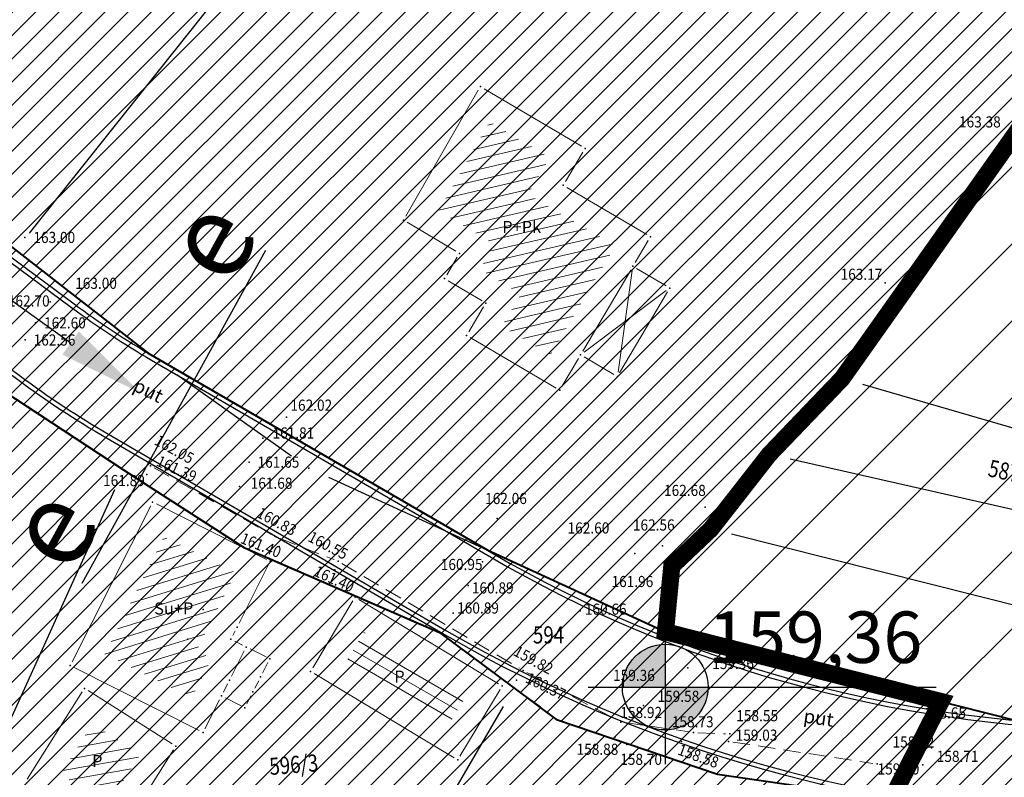
# Model space of a CAD drawing. Units: metres. Extents: x 7527566 to 7528516, y 4822616 to 4823507.
# Drawn here: x 7528141 to 7528198, y 4823004 to 4823048 of the extents above; entities that cross this region are included whole.
import ezdxf
from ezdxf.enums import TextEntityAlignment as Align

# ---------------------------------------------------------------- set-up
doc = ezdxf.new("R2010")
doc.units = ezdxf.units.M
doc.header["$LTSCALE"] = 0.5
doc.header["$PDSIZE"] = -0.01
doc.linetypes.add('CRTICE', pattern=[3, 2, -1])
doc.linetypes.add('DASHED2', pattern=[0.375, 0.25, -0.125])
for name, color, linetype, lineweight in [('0 granica plana', 7, 'Continuous', 0), ('102_Broj_parcele', 7, 'Continuous', 13), ('104_Objekti_granice', 1, 'Continuous', 13), ('106_Objekti_srafure', 1, 'Continuous', 13), ('121_Detaljne_tacke_kote', 32, 'Continuous', 13), ('124_Geo_tekst', 7, 'Continuous', 13), ('132_Propust', 4, 'CRTICE', 13), ('133_Spratnost', 7, 'Continuous', 13), ('NIVELACIJA ZVONKO', 7, 'Continuous', 30)]:
    doc.layers.add(name, color=color, linetype=linetype, lineweight=lineweight)
for name, color, linetype in [('00 regulaciona linija', 5, 'REGULACIONA LINE'), ('002_Legenda-text', 7, 'Continuous'), ('101_Parcele_granice', 7, 'Continuous'), ('115_Katastarske_tacke', 7, 'Continuous'), ('116_Katastarske_tacke_objekti', 7, 'Continuous'), ('120_Detaljne_tacke', 7, 'Continuous'), ('saobracaj sale', 7, 'Continuous')]:
    doc.layers.add(name, color=color, linetype=linetype)
doc.layers.add('152_stanovanje_SRAFURA', color=7, linetype='Continuous', lineweight=30, true_color=0xf3e17c)
doc.styles.add('kote', font='geodet__.shx')
doc.styles.add('oznake', font='yusimc.shx')
doc.styles.add('style1', font='txt')
doc.linetypes.add('REGULACIONA LINE', pattern='A,10,-0.5,["RL",Standard,S=2,R=0,X=0,Y=0],-4', length=14.5)

# ---------------------------------------------------------------- blocks, each defined once
blk = doc.blocks.new('T1')
at = {"linetype": 'Continuous'}
blk.add_point((0, 0), dxfattribs=at)
blk.add_attdef('OZN-TAC', (0, 0), '', height=5)

msp = doc.modelspace()

# ---------------------------------------------------------------- hatches: boundary and pattern name
h = msp.add_hatch()
h.set_pattern_fill('ANSI31', color=254, scale=0.3)
h.set_pattern_definition([(45, (3000, 0), (-0.67351920908, 0.67351920908), [])])
h.paths.add_polyline_path([(7527972.68, 4823128.8), (7527970.94, 4823129.45), (7527964.53, 4823133.15), (7527962.872, 4823134.099), (7527951.04, 4823138.44), (7527947.07, 4823139.89), (7527946.255, 4823140.152, 0.073715), (7527937.696, 4823142.19), (7527933.94, 4823143.47), (7527919.58, 4823139.59), (7527914.31, 4823137.5), (7527900.83, 4823133.48), (7527884.87, 4823131.73), (7527871.55, 4823129.98), (7527859.81, 4823129.21), (7527849.05, 4823135.07), (7527851.85, 4823154.11), (7527856.36, 4823177.08), (7527861.63, 4823196.84), (7527864.99, 4823210), (7527865.8, 4823212.82), (7527872.93, 4823237.65), (7527875.68, 4823250.05), (7527880.32, 4823268.91), (7527882.9, 4823277.43), (7527921.19, 4823265.05), (7527940.2, 4823258.85), (7527953.18, 4823252.89), (7527965.18, 4823247.65), (7527979.2, 4823241.31), (7527995.48, 4823233.87), (7528001.01, 4823231.39), (7528002.4, 4823235.16), (7527996.93, 4823237.62), (7527941.39, 4823262.55), (7527928.51, 4823266.61), (7527883.95, 4823280.88), (7527886.54, 4823289.42), (7527889.04, 4823298.44), (7527893.24, 4823313.6), (7527903.37, 4823352.27), (7527908.71, 4823377.76), (7527899.273, 4823379.77), (7527896.69, 4823367.66), (7527894.5, 4823358.87), (7527891.91, 4823348.443), (7527889.97, 4823341.84), (7527886.58, 4823328.82), (7527883.234, 4823315.104), (7527879.887, 4823301.388), (7527874.1, 4823279.89), (7527869.541, 4823262.314), (7527869.311, 4823261.461), (7527868.111, 4823256.999), (7527863.55, 4823239.91), (7527860.82, 4823230.29), (7527858.98, 4823223.8), (7527858.09, 4823220.67), (7527852.88, 4823202.07), (7527851.8, 4823198.22), (7527846.53, 4823176.46), (7527841.8, 4823155.18), (7527839.76, 4823145.5), (7527838.24, 4823134.34), (7527836.6, 4823129), (7527835.821, 4823128.246), (7527832.683, 4823115.009), (7527829.91, 4823100.87), (7527826.94, 4823085.96), (7527824.46, 4823073.5), (7527823.81, 4823071.12), (7527819.014, 4823056.65), (7527813.888, 4823042.304), (7527810.686, 4823033.18), (7527806.161, 4823020.166), (7527802.808, 4823010.049), (7527803.36, 4823009.64), (7527797.93, 4822995.85), (7527796.52, 4822993.04), (7527795.38, 4822990.59), (7527788.89, 4822976.32), (7527785.49, 4822968.62), (7527782.68, 4822962.67), (7527781.44, 4822959.94), (7527772.12, 4822939.48), (7527769.89, 4822935.01), (7527766.58, 4822928.39), (7527770.19, 4822925.91), (7527771.08, 4822921.55), (7527775.39, 4822895.49), (7527779.43, 4822887.22), (7527786.88, 4822861.3), (7527791.82, 4822844.1), (7527792.37, 4822838.47), (7527791.93, 4822823.95), (7527792.48, 4822814.17), (7527789.26, 4822801.24), (7527779.78, 4822768.69), (7527770.569, 4822739.928), (7527781.68, 4822736.37), (7527791.29, 4822762.78), (7527793.72, 4822773.86), (7527798.37, 4822793.66), (7527799.901, 4822802.143), (7527802.74, 4822813.89), (7527803.32, 4822816.29), (7527803.96, 4822824.25), (7527803.49, 4822833.38), (7527802.92, 4822836.97), (7527800.48, 4822852.37), (7527798.87, 4822858.1), (7527797.2, 4822864.07), (7527792.72, 4822880.49), (7527792.73, 4822884.13), (7527794.2, 4822887.63), (7527798.33, 4822891.3), (7527803.55, 4822893.56), (7527806.89, 4822894.07), (7527823.27, 4822896.57), (7527831.266, 4822897.674, -0.033675), (7527877.295, 4822901.008), (7527947.082, 4822901.356), (7527975.744, 4822901.499), (7527983.896, 4822901.318), (7527998.74, 4822899.53), (7528003.95, 4822898.94), (7528023.51, 4822893.57, -0.141493), (7528033.166, 4822887.813), (7528062.948, 4822859.554, -0.028219), (7528068.592, 4822853.56), (7528081.005, 4822838.785, 0.060012), (7528089.215, 4822831.105), (7528089.99, 4822830.35), (7528101.15, 4822823.25), (7528124.92, 4822808.61), (7528135.673, 4822801.577), (7528145.66, 4822805.28), (7528153.82, 4822810.035), (7528140.082, 4822813.105), (7528140.714, 4822814.758), (7528136.978, 4822816.187), (7528135.22, 4822815.96), (7528131.13, 4822815.97), (7528123.98, 4822818.3), (7528120.79, 4822820.13), (7528108.93, 4822827.21), (7528107.87, 4822827.69), (7528099.32, 4822833.05), (7528094.64, 4822835.84), (7528089.31, 4822839.83), (7528084.71, 4822845.19), (7528073.951, 4822858.063), (7528070.951, 4822861.435), (7528067.766, 4822864.632), (7528056.479, 4822875.343), (7528045.191, 4822886.053), (7528044.68, 4822887.15), (7528039.89, 4822892.99), (7528038.46, 4822893.08), (7528032.87, 4822897.95), (7528027.58, 4822900.02), (7528022.315, 4822901.73), (7528014.31, 4822904.01), (7528007.96, 4822905.84), (7527996.81, 4822907.71), (7527984.31, 4822908.75), (7527978.82, 4822909.25), (7527973.34, 4822908.75), (7527963.39, 4822909), (7527958.31, 4822908.98), (7527954.915, 4822908.395), (7527931.381, 4822908.278), (7527929.266, 4822909.878), (7527928.095, 4822912.256), (7527928.115, 4822914.907), (7527929.615, 4822921.032), (7527931.975, 4822928.513), (7527937.3, 4822942.2), (7527943.76, 4822955), (7527948.93, 4822961.22), (7527952.51, 4822963.41), (7527978.86, 4822981.45), (7527989.59, 4822989.3), (7527998.252, 4822996.928), (7528000.101, 4822997.565), (7528002.056, 4822997.574), (7528003.91, 4822996.954), (7528026.857, 4822984.821), (7528043.426, 4822976.061), (7528040.622, 4822970.756), (7528045.042, 4822968.419), (7528050.758, 4822972.174), (7528054.325, 4822970.056), (7528066.323, 4822962.397), (7528077.294, 4822955.394), (7528081.867, 4822952.695), (7528087.584, 4822949.888), (7528098.637, 4822945.026), (7528114.031, 4822938.254), (7528120.064, 4822935.6), (7528121.52, 4822934.08), (7528121.456, 4822931.164), (7528124.834, 4822929.678), (7528126.24, 4822932.884), (7528131.864, 4822930.409), (7528134.06, 4822929.07), (7528134.36, 4822934.64), (7528134.31, 4822936.84), (7528129.955, 4822937.804), (7528128.659, 4822938.374), (7528130.068, 4822941.578), (7528126.407, 4822943.189), (7528126.105, 4822942.502), (7528124.584, 4822941.047), (7528122.48, 4822941.092), (7528090, 4822955.38), (7528085.809, 4822957.393), (7528080.522, 4822960.452), (7528071.66, 4822966.85), (7528056.6, 4822976.01), (7528052.609, 4822977.992), (7528032.542, 4822988.603), (7528012.476, 4822999.213), (7528010.52, 4823000.865), (7528009.431, 4823003.182), (7528009.407, 4823005.742), (7528010.452, 4823008.079), (7528022.9, 4823019.55), (7528024.466, 4823021.267), (7528031.268, 4823018.041), (7528033.411, 4823022.558), (7528027.99, 4823025.13), (7528029.615, 4823027.992), (7528031.068, 4823029.945), (7528032.476, 4823031.93), (7528039.602, 4823042.227), (7528041.109, 4823044.406), (7528044.237, 4823048.926), (7528047.01, 4823052.934), (7528051.173, 4823058.949), (7528052.08, 4823060.26), (7528052.88, 4823061.22), (7528063.74, 4823075.34), (7528065.75, 4823076.44), (7528073.89, 4823073.11), (7528085.96, 4823065.53), (7528085.7, 4823064.48), (7528095.38, 4823058.17), (7528110.88, 4823048.07), (7528115.442, 4823045.219), (7528118.715, 4823043.17), (7528121.816, 4823040.921), (7528124.485, 4823038.941), (7528128.62, 4823035.33), (7528136.587, 4823028.372), (7528136.59, 4823028.37), (7528147.1, 4823021.47), (7528148.54, 4823020.53), (7528154.16, 4823016.92), (7528165.63, 4823011.93), (7528169.88, 4823008.77), (7528172.42, 4823006.89), (7528181.74, 4823003.71), (7528192.069, 4823002.22), (7528201.68, 4823000.84), (7528204.142, 4823000.86), (7528212.234, 4823000.92), (7528222.454, 4823000.734), (7528225.718, 4823000.554), (7528228.96, 4823000.135), (7528239.53, 4822998.22), (7528249.76, 4822996.4), (7528251.263, 4822996.416), (7528268.532, 4822993.536), (7528269.88, 4822992.92), (7528279.32, 4823022.15), (7528274.99, 4823023.44), (7528273.48, 4823015.08), (7528272.19, 4823011.03), (7528270.88, 4823007.43), (7528268.599, 4823002.65), (7528263.907, 4823003.432), (7528263.594, 4823001.555), (7528261.787, 4823000.489), (7528254.017, 4823001.533), (7528241.943, 4823003.546), (7528229.865, 4823005.56), (7528227.888, 4823005.849), (7528225.78, 4823006.08), (7528222.554, 4823006.233), (7528204.659, 4823006.56), (7528201.909, 4823006.661), (7528199.167, 4823006.863), (7528178.71, 4823012.04), (7528168.31, 4823016.815), (7528148.529, 4823028.295), (7528140.812, 4823034.309), (7528127.87, 4823044.38), (7528119.78, 4823049.55), (7528111.5, 4823055.98), (7528105.37, 4823060.62), (7528100.58, 4823064.26), (7528092.42, 4823069.87), (7528090.57, 4823070.81), (7528078.35, 4823079.5), (7528073.622, 4823082.518), (7528072.829, 4823084.618), (7528077.73, 4823093.17), (7528078.53, 4823094.67), (7528092.52, 4823118.7), (7528101.51, 4823131.579), (7528102.94, 4823133.63), (7528103.8, 4823134.87), (7528108.51, 4823143.05), (7528111.68, 4823148.57), (7528119.57, 4823160.79), (7528125.98, 4823170.45), (7528129.42, 4823175.97), (7528133.99, 4823183.52), (7528134.84, 4823183.67), (7528142.89, 4823199.21), (7528148.739, 4823208.574), (7528142.85, 4823212.72), (7528141.1, 4823208.84), (7528130.4, 4823191.64), (7528125.83, 4823184), (7528120.95, 4823175.85), (7528116.38, 4823168.21), (7528106.55, 4823152.42), (7528097.74, 4823138.27), (7528094.89, 4823133.96), (7528089.73, 4823126.13), (7528085.03, 4823118.48), (7528073.74, 4823100.1), (7528064.864, 4823087.207, -0.278249), (7528059.545, 4823084.564), (7528046.467, 4823090.816), (7528026.603, 4823101.07), (7528019.23, 4823105.41), (7528012.2, 4823108.78), (7528004.44, 4823112.49), (7527996.66, 4823116.53), (7527986.12, 4823121.94), (7527985.08, 4823122.55)])
h.paths.add_polyline_path([(7527845.65, 4823117.27), (7527861.18, 4823120.64), (7527882.64, 4823124.32), (7527888.29, 4823125.22), (7527895.3, 4823126.27), (7527906.89, 4823128.07), (7527908.62, 4823126.91), (7527916.202, 4823132.218), (7527928.072, 4823135.773, -0.161537), (7527943.493, 4823135.321), (7527952.751, 4823131.945, -0.030327), (7527961.031, 4823128.344), (7528015.352, 4823100.688), (7528040.832, 4823087.535), (7528053.933, 4823080.554, -0.232873), (7528055.8, 4823075.829), (7528048.783, 4823065.025, 0.010594), (7528046.642, 4823062.066), (7528027.72, 4823034.722), (7528018.46, 4823023.49), (7528003.89, 4823010.17), (7527998.84, 4823005.56), (7527988.13, 4822996.19), (7527984.36, 4822992.89), (7527974.34, 4822986.8), (7527970.948, 4822984.741), (7527964.6, 4822981.348), (7527958.12, 4822978.36), (7527949, 4822973.3), (7527939.78, 4822962.18), (7527936, 4822956.48), (7527932.04, 4822946.63), (7527930.06, 4822941.2), (7527928.17, 4822935.46), (7527927.77, 4822934.94), (7527924.39, 4822923.5), (7527922.52, 4822917.16), (7527920.29, 4822911), (7527918.79, 4822909.65), (7527915.841, 4822908.2), (7527903.232, 4822908.137), (7527897.34, 4822908.28), (7527882.4, 4822908.23), (7527879.35, 4822908.22), (7527876.01, 4822908.21), (7527870.993, 4822907.92, 0.025196), (7527835.835, 4822905.34), (7527832.87, 4822905.08), (7527823.87, 4822904.28), (7527807.88, 4822901.63), (7527807.31, 4822901.54), (7527804.622, 4822900.998), (7527784.406, 4822898.156), (7527783.13, 4822901.42), (7527781.46, 4822907.66), (7527781.24, 4822911.18), (7527781.73, 4822923.42), (7527783.04, 4822931.88), (7527786.16, 4822945.02), (7527789.27, 4822953.04), (7527793.5, 4822961.75), (7527800.15, 4822975.47), (7527808.72, 4822995.59), (7527816.23, 4823014.38), (7527822.41, 4823033.69), (7527830.66, 4823053.01), (7527833.35, 4823067.91), (7527836.59, 4823077.72), (7527836.76, 4823078.47), (7527840.04, 4823093.29), (7527842.9, 4823105.5)], flags=16)
at = {"layer": '002_Legenda-text'}
h = msp.add_hatch(dxfattribs=at)
h.set_pattern_fill('ANSI31', color=3)
h.set_pattern_definition([(45, (-1000, 0), (-2.2450640303, 2.2450640303), [])])
h.paths.add_polyline_path([(7528138.39, 4822799), (7528135.673, 4822801.577), (7528124.92, 4822808.61), (7528101.15, 4822823.25), (7528089.99, 4822830.35), (7528035.509, 4822832.033), (7528020.512, 4822830.512), (7527999.459, 4822828.39), (7527963.733, 4822824.789), (7527911.736, 4822819.548), (7527893.695, 4822817.729), (7527876.54, 4822816), (7527876.48, 4822804), (7527876.61, 4822790.2), (7527876.12, 4822773.59), (7527866.18, 4822773.96), (7527863.77, 4822726.82), (7527865.05, 4822709.43), (7527866.016, 4822700.857), (7527871.77, 4822704.997), (7527876.188, 4822708.108), (7527884.951, 4822713.353), (7527894.974, 4822718.241), (7527899.949, 4822720.277), (7527905.388, 4822722.23), (7527916.111, 4822725.291), (7527920.488, 4822726.133), (7527927.061, 4822727.399), (7527938.154, 4822728.538), (7527950.398, 4822729.255), (7527974.18, 4822730.46), (7527977.14, 4822730.84), (7528015.26, 4822744.16), (7528033.855, 4822740.465), (7528045.76, 4822738.1), (7528075.79, 4822750.085), (7528096.713, 4822761.519), (7528122.15, 4822775.42), (7528138.05, 4822785.7), (7528139.85, 4822789.51)])
h.paths.add_polyline_path([(7528140.714, 4822814.758), (7528140.082, 4822813.105), (7528153.835, 4822810.031), (7528166.58, 4822817.47), (7528181.63, 4822832.84), (7528194.34, 4822849.43), (7528202.588, 4822862.21), (7528215.46, 4822882.07), (7528223.9, 4822899.15), (7528228.71, 4822908.9), (7528233.42, 4822920.79), (7528236.24, 4822925.51), (7528237.3, 4822927.29), (7528240.34, 4822932.38), (7528243.21, 4822937.19), (7528246.54, 4822942.77), (7528251.04, 4822949.87), (7528261.8, 4822971.21), (7528270.017, 4822993.289), (7528251.263, 4822996.416), (7528249.76, 4822996.4), (7528239.53, 4822998.22), (7528228.96, 4823000.135), (7528225.718, 4823000.554), (7528222.454, 4823000.734), (7528212.234, 4823000.92), (7528204.142, 4823000.86), (7528201.68, 4823000.84), (7528191.877, 4823002.248), (7528178.3, 4822975.59), (7528169.69, 4822979.25), (7528167.68, 4822981.02), (7528162.22, 4822973.26), (7528154.76, 4822963.27), (7528152.21, 4822960.03), (7528144.4, 4822937.14), (7528139.09, 4822941.42), (7528136.88, 4822942.43), (7528134.31, 4822936.84), (7528134.36, 4822934.64), (7528134.06, 4822929.07), (7528131.71, 4822924.9), (7528130.23, 4822916.21), (7528130.52, 4822893.29), (7528128.31, 4822889.81), (7528125.107, 4822882.155), (7528121.777, 4822875.895), (7528101.82, 4822845.14), (7528094.64, 4822835.84), (7528099.32, 4822833.05), (7528107.87, 4822827.69), (7528108.93, 4822827.21), (7528120.79, 4822820.13), (7528123.98, 4822818.3), (7528131.13, 4822815.97), (7528135.22, 4822815.96), (7528136.978, 4822816.187)])
h.paths.add_polyline_path([(7528263.907, 4823003.432), (7528268.599, 4823002.65), (7528270.88, 4823007.43), (7528272.19, 4823011.03), (7528273.48, 4823015.08), (7528274.99, 4823023.44), (7528279.385, 4823022.131), (7528281.47, 4823029.62), (7528285.03, 4823041.08), (7528286.3, 4823045.15), (7528287.9, 4823049.3), (7528290.79, 4823057.69), (7528295.81, 4823081.56), (7528296.37, 4823082.27), (7528297.58, 4823114.16), (7528296.75, 4823124.22), (7528272.11, 4823137.91), (7528269.304, 4823140.727), (7528266.739, 4823142.173), (7528267.19, 4823138.72), (7528240.93, 4823104.68), (7528228.77, 4823088.55), (7528213.63, 4823064.08), (7528208.45, 4823054.26), (7528189.02, 4823026.82), (7528184.76, 4823022.38), (7528181.36, 4823018.03), (7528179.08, 4823015.87), (7528178.71, 4823012.04), (7528199.167, 4823006.863), (7528201.909, 4823006.661), (7528204.659, 4823006.56), (7528224.752, 4823006.193), (7528227.888, 4823005.849), (7528229.865, 4823005.56), (7528254.017, 4823001.533), (7528261.787, 4823000.489), (7528263.049, 4823001.234), (7528263.784, 4823002.692)])
at = {"layer": '106_Objekti_srafure'}
h = msp.add_hatch(dxfattribs=at)
h.set_pattern_fill('LINE', color=256, scale=6, angle=13.05639, style=0)
h.set_pattern_definition([(13.056388889, (0, 0), (-0.135545935656, 0.584488921475), [])])
h.paths.add_polyline_path([(7528175.518, 4823034.123), (7528175.777, 4823034.561), (7528170.696, 4823037.561), (7528171.966, 4823039.712), (7528168.454, 4823041.786), (7528166.101, 4823037.696), (7528166.101, 4823037.696), (7528165.465, 4823036.59), (7528168.745, 4823034.629), (7528167.878, 4823033.173), (7528170.285, 4823031.745), (7528169.167, 4823029.859), (7528172.009, 4823028.184), (7528172.468, 4823028.962)])
h = msp.add_hatch(dxfattribs=at)
h.set_pattern_fill('LINE', color=256, scale=6, angle=17.17111, style=0)
h.set_pattern_definition([(17.171111111, (0, 0), (-0.177135813106, 0.573256403118), [])])
h.paths.add_polyline_path([(7528152.238, 4823010.487), (7528151.343, 4823010.939), (7528152.267, 4823012.761), (7528152.267, 4823012.761), (7528153.345, 4823014.904), (7528153.637, 4823015.485), (7528149.454, 4823017.595), (7528145.995, 4823010.734), (7528151.067, 4823008.175), (7528151.473, 4823008.979), (7528151.942, 4823009.898)])
h = msp.add_hatch(dxfattribs=at)
h.set_pattern_fill('LINE', color=256, scale=6, angle=329.98472, style=0)
h.set_pattern_definition([(329.984722222, (0, 0), (0.30013854345, 0.51953522954), [])])
h.paths.add_polyline_path([(7528161.113, 4823011.999), (7528160.586, 4823011.123), (7528160.057, 4823010.242), (7528166.078, 4823006.619), (7528167.132, 4823008.369)])
h = msp.add_hatch(dxfattribs=at)
h.set_pattern_fill('LINE', color=256, scale=6, angle=10.25722, style=0)
h.set_pattern_definition([(10.257222222, (0, 0), (-0.106840550353, 0.59041095586), [])])
h.paths.add_polyline_path([(7528148.071, 4823004.905), (7528145.285, 4823006.67), (7528144.078, 4823004.762), (7528144.078, 4823004.761), (7528143.411, 4823003.708), (7528146.202, 4823001.948)])
at = {"layer": '152_stanovanje_SRAFURA', "lineweight": 15}
h = msp.add_hatch(dxfattribs=at)
h.set_pattern_fill('ANSI31', color=256, scale=0.3, style=0)
h.set_pattern_definition([(45, (-1000, 0), (-0.67351920908, 0.67351920908), [])])
h.paths.add_polyline_path([(7528068.592, 4822853.56), (7528065.854, 4822856.637), (7528062.948, 4822859.554), (7528052.988, 4822869.006), (7528044.137, 4822877.404), (7528033.166, 4822887.813), (7528030.749, 4822890.011), (7528028.355, 4822891.601), (7528025.536, 4822892.923), (7528023.51, 4822893.57), (7528003.95, 4822898.94), (7527998.74, 4822899.53), (7527983.896, 4822901.318), (7527975.744, 4822901.499), (7527947.082, 4822901.356), (7527912.189, 4822901.182), (7527877.295, 4822901.008), (7527869.599, 4822900.883), (7527861.908, 4822900.586), (7527854.225, 4822900.116), (7527846.554, 4822899.474), (7527838.9, 4822898.659), (7527831.266, 4822897.674), (7527823.27, 4822896.57), (7527806.89, 4822894.07), (7527803.55, 4822893.56), (7527798.33, 4822891.3), (7527794.2, 4822887.63), (7527792.73, 4822884.13), (7527792.72, 4822880.49), (7527797.2, 4822864.07), (7527798.87, 4822858.1), (7527800.48, 4822852.37), (7527802.92, 4822836.971), (7527803.49, 4822833.38), (7527803.96, 4822824.25), (7527803.32, 4822816.29), (7527802.74, 4822813.89), (7527800.05, 4822802.76), (7527799.83, 4822801.75), (7527798.37, 4822793.66), (7527793.72, 4822773.86), (7527791.29, 4822762.78), (7527781.697, 4822736.416), (7527863.77, 4822726.82), (7527866.18, 4822773.96), (7527876.12, 4822773.59), (7527876.61, 4822790.2), (7527876.48, 4822804), (7527876.54, 4822816), (7527893.695, 4822817.729), (7527911.736, 4822819.548), (7527963.733, 4822824.789), (7527999.459, 4822828.39), (7528020.512, 4822830.512), (7528035.509, 4822832.033), (7528089.99, 4822830.35), (7528086.321, 4822833.405), (7528083.249, 4822836.3), (7528081.005, 4822838.785)])
h.paths.add_polyline_path([(7528240.93, 4823104.68), (7528267.19, 4823138.72), (7528266.739, 4823142.173), (7528266.739, 4823142.173), (7528255.191, 4823148.689), (7528219.368, 4823169.27), (7528201.376, 4823179.925), (7528201.652, 4823180.682), (7528185.302, 4823189.636), (7528168.792, 4823198.048), (7528165.394, 4823199.928), (7528163.384, 4823200.971), (7528148.737, 4823208.571), (7528142.89, 4823199.21), (7528134.84, 4823183.67), (7528133.99, 4823183.52), (7528129.42, 4823175.97), (7528125.98, 4823170.45), (7528119.57, 4823160.79), (7528111.68, 4823148.57), (7528108.51, 4823143.05), (7528103.8, 4823134.87), (7528102.94, 4823133.63), (7528101.51, 4823131.579), (7528092.52, 4823118.7), (7528078.53, 4823094.67), (7528077.73, 4823093.17), (7528073.003, 4823084.922), (7528073.181, 4823083.685), (7528073.622, 4823082.518), (7528078.35, 4823079.5), (7528090.57, 4823070.81), (7528092.42, 4823069.87), (7528100.58, 4823064.26), (7528105.37, 4823060.62), (7528111.5, 4823055.98), (7528119.78, 4823049.55), (7528127.87, 4823044.38), (7528140.812, 4823034.309), (7528148.529, 4823028.295), (7528168.31, 4823016.815), (7528178.71, 4823012.04), (7528179.08, 4823015.87), (7528181.36, 4823018.03), (7528184.76, 4823022.38), (7528189.02, 4823026.82), (7528208.45, 4823054.26), (7528213.63, 4823064.08), (7528228.77, 4823088.55)])
h.paths.add_polyline_path([(7528116.38, 4823168.21), (7528120.95, 4823175.85), (7528125.83, 4823184), (7528130.4, 4823191.64), (7528141.1, 4823208.84), (7528142.85, 4823212.72), (7528105.17, 4823233.76), (7528086.87, 4823243.71), (7528080.85, 4823246.99), (7528068.01, 4823253.97), (7528058.17, 4823257.24), (7528040.04, 4823272.73), (7528035.71, 4823278.95), (7528028.31, 4823285.69), (7528023.42, 4823290.35), (7528018.17, 4823295.35), (7528010.59, 4823302.58), (7528003.24, 4823309.58), (7527998.34, 4823314.25), (7527988.42, 4823323.7), (7527980.13, 4823331.61), (7527977.53, 4823334.2), (7527954.21, 4823357.44), (7527947.05, 4823365.28), (7527938.84, 4823373.01), (7527928.54, 4823381.78), (7527924.32, 4823382.78), (7527908.71, 4823377.76), (7527903.37, 4823352.27), (7527893.24, 4823313.6), (7527889.04, 4823298.44), (7527886.54, 4823289.42), (7527883.95, 4823280.88), (7527928.51, 4823266.61), (7527941.39, 4823262.55), (7527996.928, 4823237.621), (7528002.4, 4823235.16), (7528001.01, 4823231.39), (7527995.48, 4823233.87), (7527979.2, 4823241.31), (7527965.18, 4823247.65), (7527953.18, 4823252.89), (7527940.2, 4823258.85), (7527921.19, 4823265.05), (7527882.9, 4823277.43), (7527880.32, 4823268.91), (7527875.68, 4823250.05), (7527872.93, 4823237.65), (7527865.8, 4823212.82), (7527864.99, 4823210), (7527861.63, 4823196.84), (7527861.186, 4823196.172), (7527859.544, 4823190.086), (7527856.36, 4823177.08), (7527851.85, 4823154.11), (7527849.05, 4823135.07), (7527859.81, 4823129.21), (7527871.55, 4823129.98), (7527884.87, 4823131.73), (7527900.83, 4823133.48), (7527914.31, 4823137.5), (7527919.58, 4823139.59), (7527933.94, 4823143.47), (7527937.97, 4823143.12), (7527938.35, 4823142.06), (7527942.56, 4823141.34), (7527947.07, 4823139.89), (7527951.04, 4823138.44), (7527962.87, 4823134.1), (7527964.53, 4823133.15), (7527970.94, 4823129.45), (7527972.68, 4823128.8), (7527985.08, 4823122.55), (7527986.12, 4823121.94), (7527996.66, 4823116.53), (7528004.44, 4823112.49), (7528012.2, 4823108.78), (7528019.23, 4823105.41), (7528026.603, 4823101.07), (7528032.702, 4823097.922), (7528046.466, 4823090.817), (7528059.545, 4823084.563), (7528062.384, 4823085.056), (7528064.627, 4823086.864), (7528069.184, 4823093.482), (7528073.74, 4823100.1), (7528085.03, 4823118.48), (7528089.73, 4823126.13), (7528094.89, 4823133.96), (7528097.74, 4823138.27), (7528106.55, 4823152.42)])
h.paths.add_polyline_path([(7528055.8, 4823075.829), (7528055.417, 4823078.409), (7528053.933, 4823080.554), (7528037.67, 4823089.22), (7528015.152, 4823100.79), (7527996.392, 4823110.341), (7527992.21, 4823112.32), (7527983.85, 4823116.83), (7527968.038, 4823124.776), (7527961.031, 4823128.344), (7527956.945, 4823130.27), (7527952.751, 4823131.945), (7527948.122, 4823133.633), (7527943.493, 4823135.321), (7527942.378, 4823135.697), (7527940.483, 4823136.204), (7527937.385, 4823136.696), (7527934.25, 4823136.788), (7527931.128, 4823136.479), (7527928.072, 4823135.773), (7527922.137, 4823133.996), (7527916.203, 4823132.218), (7527908.62, 4823126.91), (7527906.89, 4823128.07), (7527895.3, 4823126.27), (7527888.29, 4823125.22), (7527882.977, 4823124.372), (7527875.769, 4823123.142), (7527861.18, 4823120.64), (7527845.65, 4823117.27), (7527842.9, 4823105.498), (7527840.04, 4823093.29), (7527836.76, 4823078.47), (7527836.602, 4823077.757), (7527833.35, 4823067.91), (7527830.66, 4823053.01), (7527822.41, 4823033.69), (7527816.23, 4823014.38), (7527808.72, 4822995.59), (7527800.15, 4822975.47), (7527793.499, 4822961.748), (7527789.27, 4822953.04), (7527786.16, 4822945.02), (7527783.04, 4822931.88), (7527781.73, 4822923.42), (7527781.24, 4822911.18), (7527781.46, 4822907.66), (7527783.13, 4822901.42), (7527784.406, 4822898.156), (7527794.514, 4822899.577), (7527804.619, 4822900.997), (7527807.31, 4822901.54), (7527807.88, 4822901.63), (7527823.87, 4822904.28), (7527832.87, 4822905.08), (7527841.674, 4822906.016), (7527847.523, 4822906.593), (7527853.381, 4822907.073), (7527859.247, 4822907.454), (7527865.118, 4822907.737), (7527870.992, 4822907.92), (7527876.01, 4822908.21), (7527879.349, 4822908.22), (7527882.4, 4822908.23), (7527897.34, 4822908.28), (7527915.841, 4822908.2), (7527918.79, 4822909.65), (7527920.29, 4822911), (7527922.52, 4822917.16), (7527924.39, 4822923.5), (7527927.772, 4822934.856), (7527928.17, 4822935.46), (7527932.04, 4822946.63), (7527936, 4822956.48), (7527939.78, 4822962.18), (7527949, 4822973.3), (7527958.12, 4822978.36), (7527964.6, 4822981.348), (7527970.89, 4822984.71), (7527974.34, 4822986.8), (7527984.36, 4822992.89), (7527988.131, 4822996.191), (7527998.84, 4823005.56), (7528003.888, 4823010.169), (7528018.46, 4823023.49), (7528027.954, 4823035.06), (7528037.302, 4823048.569), (7528046.65, 4823062.079), (7528048.783, 4823065.025)])
h.paths.add_polyline_path([(7528027.99, 4823025.13), (7528033.411, 4823022.558), (7528031.268, 4823018.041), (7528024.466, 4823021.267), (7528022.9, 4823019.55), (7528010.452, 4823008.079), (7528009.407, 4823005.742), (7528009.431, 4823003.182), (7528010.52, 4823000.865), (7528012.476, 4822999.213), (7528052.609, 4822977.992), (7528056.6, 4822976.01), (7528071.66, 4822966.85), (7528080.522, 4822960.452), (7528085.809, 4822957.393), (7528090, 4822955.38), (7528122.48, 4822941.092), (7528124.584, 4822941.047), (7528126.105, 4822942.502), (7528126.407, 4822943.189), (7528130.068, 4822941.578), (7528128.659, 4822938.374), (7528129.955, 4822937.804), (7528134.31, 4822936.84), (7528136.88, 4822942.43), (7528139.09, 4822941.42), (7528144.4, 4822937.14), (7528152.21, 4822960.03), (7528154.76, 4822963.27), (7528162.22, 4822973.26), (7528167.68, 4822981.02), (7528169.69, 4822979.25), (7528178.3, 4822975.59), (7528191.877, 4823002.248), (7528181.74, 4823003.71), (7528172.42, 4823006.89), (7528169.88, 4823008.77), (7528165.63, 4823011.93), (7528154.16, 4823016.92), (7528148.54, 4823020.53), (7528147.1, 4823021.47), (7528136.59, 4823028.37), (7528135.922, 4823028.809), (7528135.968, 4823028.912), (7528128.62, 4823035.33), (7528124.485, 4823038.941), (7528121.816, 4823040.921), (7528118.715, 4823043.17), (7528115.442, 4823045.219), (7528110.88, 4823048.07), (7528095.38, 4823058.17), (7528085.7, 4823064.48), (7528085.96, 4823065.53), (7528073.89, 4823073.11), (7528065.75, 4823076.44), (7528063.74, 4823075.34), (7528052.88, 4823061.22), (7528052.08, 4823060.26), (7528051.173, 4823058.949), (7528047.01, 4823052.934), (7528044.237, 4823048.926), (7528041.109, 4823044.406), (7528039.602, 4823042.227), (7528032.476, 4823031.93), (7528031.068, 4823029.945), (7528029.615, 4823027.992)])
h.paths.add_polyline_path([(7528050.758, 4822972.174), (7528045.042, 4822968.419), (7528040.622, 4822970.756), (7528043.426, 4822976.061), (7528003.91, 4822996.954), (7528002.056, 4822997.574), (7528000.101, 4822997.565), (7527998.252, 4822996.928), (7527989.59, 4822989.3), (7527978.86, 4822981.45), (7527952.51, 4822963.41), (7527948.93, 4822961.22), (7527943.76, 4822955), (7527937.3, 4822942.2), (7527931.975, 4822928.513), (7527929.615, 4822921.032), (7527928.115, 4822914.907), (7527928.095, 4822912.256), (7527929.266, 4822909.878), (7527931.381, 4822908.278), (7527954.915, 4822908.395), (7527958.31, 4822908.98), (7527963.39, 4822909), (7527973.34, 4822908.75), (7527978.82, 4822909.25), (7527984.31, 4822908.75), (7527996.81, 4822907.71), (7528007.96, 4822905.84), (7528014.31, 4822904.01), (7528022.315, 4822901.73), (7528027.58, 4822900.02), (7528032.87, 4822897.95), (7528038.46, 4822893.08), (7528039.89, 4822892.99), (7528044.68, 4822887.15), (7528045.191, 4822886.053), (7528067.766, 4822864.632), (7528070.951, 4822861.435), (7528073.951, 4822858.063), (7528084.71, 4822845.19), (7528089.31, 4822839.83), (7528094.64, 4822835.84), (7528101.82, 4822845.14), (7528121.777, 4822875.895), (7528125.107, 4822882.155), (7528128.31, 4822889.81), (7528130.52, 4822893.29), (7528130.23, 4822916.21), (7528131.71, 4822924.9), (7528134.06, 4822929.07), (7528131.864, 4822930.409), (7528126.24, 4822932.884), (7528124.834, 4822929.678), (7528121.172, 4822931.289), (7528121.473, 4822931.916), (7528121.52, 4822934.08), (7528120.064, 4822935.6), (7528087.584, 4822949.888), (7528081.867, 4822952.695), (7528077.294, 4822955.394), (7528054.325, 4822970.056)])
at = {"layer": 'NIVELACIJA ZVONKO'}
h = msp.add_hatch(dxfattribs=at)
h.set_pattern_fill('ANGLE', color=256)
h.set_pattern_definition([(0, (-536.15, -81.0506), (0, 6.985), [5.08, -1.905]), (90, (-536.15, -81.0506), (-6.985, 4e-16), [5.08, -1.905])])
h.paths.add_polyline_path([(7528178.7, 4823011.316, 0.414214), (7528176.2, 4823008.816), (7528178.7, 4823008.816)])
h.paths.add_polyline_path([(7528178.7, 4823008.816), (7528178.7, 4823006.316, 0.414214), (7528181.2, 4823008.816)])
h = msp.add_hatch(color=256, dxfattribs=at)
h.dxf.hatch_style = 1
h.paths.add_polyline_path([(7528178.7, 4823011.316, 0.414214), (7528176.2, 4823008.816), (7528178.7, 4823008.816)])
h.paths.add_polyline_path([(7528178.7, 4823008.816), (7528178.7, 4823006.316, 0.414214), (7528181.2, 4823008.816)])

# ---------------------------------------------------------------- linework, layer by layer
at = {"layer": '0 granica plana', "color": 1, "linetype": 'DASHED2', "ltscale": 30, "const_width": 1}
msp.add_lwpolyline([(7528154.76, 4822963.27), (7528162.22, 4822973.26), (7528167.68, 4822981.02), (7528169.69, 4822979.25), (7528178.3, 4822975.59), (7528194.791, 4823007.97), (7528178.71, 4823012.04), (7528179.08, 4823015.87), (7528181.36, 4823018.03), (7528184.76, 4823022.38), (7528189.02, 4823026.82), (7528208.45, 4823054.26)], dxfattribs=at)
at = {"layer": '00 regulaciona linija', "color": 5, "lineweight": 40}
for points in [[(7528092.52, 4823118.7), (7528078.53, 4823094.67), (7528077.73, 4823093.17), (7528073.003, 4823084.922), (7528073.181, 4823083.685), (7528073.622, 4823082.518), (7528078.35, 4823079.5), (7528090.57, 4823070.81), (7528092.42, 4823069.87), (7528100.58, 4823064.26), (7528105.37, 4823060.62), (7528111.5, 4823055.98), (7528119.78, 4823049.55), (7528127.87, 4823044.38), (7528140.812, 4823034.309), (7528148.529, 4823028.295), (7528168.31, 4823016.815), (7528178.71, 4823012.04), (7528199.167, 4823006.863)], [(7528201.68, 4823000.84), (7528192.069, 4823002.22), (7528181.74, 4823003.71), (7528172.42, 4823006.89), (7528169.88, 4823008.77), (7528165.63, 4823011.93), (7528154.16, 4823016.92), (7528148.54, 4823020.53), (7528147.1, 4823021.47), (7528136.59, 4823028.37), (7528135.922, 4823028.809), (7528135.968, 4823028.912), (7528128.62, 4823035.33), (7528124.485, 4823038.941), (7528121.816, 4823040.921), (7528118.715, 4823043.17), (7528115.442, 4823045.219), (7528110.88, 4823048.07), (7528095.38, 4823058.17), (7528085.7, 4823064.48), (7528085.96, 4823065.53), (7528073.89, 4823073.11), (7528065.75, 4823076.44)]]:
    msp.add_lwpolyline(points, dxfattribs=at)
at = {"layer": '101_Parcele_granice', "linetype": 'Continuous'}
for p, q in [((7528176.992, 4823079.792, 0.098), (7528141.588, 4823035.288, 0.002)), ((7528189.749, 4823027.835, -0.871), (7528198.251, 4823039.675, -0.529)), ((7528148.204, 4823028.548, -0.618), (7528141.796, 4823033.542, -0.082)), ((7528146.055, 4823022.156, -0.129), (7528137.635, 4823027.684, -1.171)), ((7528150.209, 4823027.056, -0.794), (7528156.891, 4823022.314, -1.406)), ((7528205.85, 4823021.929, -5.1), (7528190.22, 4823026.471, -1.2)), ((7528185.625, 4823023.282, -1.059), (7528188.155, 4823025.918, -0.941)), ((7528204.201, 4823017.986, -5.146), (7528185.979, 4823022.104, -1.354)), ((7528159.046, 4823021.068, -1.478), (7528177.574, 4823012.562, -1.122)), ((7528182.13, 4823019.015, -1.255), (7528183.99, 4823021.395, -1.145)), ((7528138.977, 4823003.568), (7528146.583, 4823020.332)), ((7528149.592, 4823019.854, -1.3), (7528153.108, 4823017.596, -1.3)), ((7528202.068, 4823012.834, -5.173), (7528182.572, 4823017.726, -1.527)), ((7528180.453, 4823017.17, -1.38), (7528179.987, 4823016.73, -1.42)), ((7528155.306, 4823016.421, -1.34), (7528164.484, 4823012.429, -1.66)), ((7528178.96, 4823014.626, -1.37), (7528178.83, 4823013.284, -1.23)), ((7528179.922, 4823011.733, -1.338), (7528199.428, 4823006.797, -5.162)), ((7528166.633, 4823011.184, -1.299), (7528168.877, 4823009.516, -0.401)), ((7528169.25, 4823007.69), (7528159.9, 4822991.65)), ((7528171.415, 4823007.634, 0.907), (7528170.885, 4823008.026, 0.593)), ((7528180.557, 4823004.114, 0.976), (7528173.603, 4823006.486, 1.424))]:
    msp.add_line(p, q, dxfattribs=at)
at = {"layer": '104_Objekti_granice'}
for p, q in [((7528163.555, 4823036.277), (7528167.785, 4823043.633)), ((7528168.125, 4823043.723), (7528173.805, 4823040.367)), ((7528173.893, 4823040.025), (7528172.877, 4823038.305)), ((7528172.965, 4823037.963), (7528177.615, 4823035.217)), ((7528166.475, 4823034.238), (7528163.645, 4823035.932)), ((7528177.703, 4823034.875), (7528176.937, 4823033.575)), ((7528165.948, 4823032.865), (7528166.562, 4823033.895)), ((7528176.683, 4823033.145), (7528173.887, 4823028.415)), ((7528177.025, 4823033.233), (7528178.745, 4823032.217)), ((7528168.015, 4823031.348), (7528166.035, 4823032.522)), ((7528178.833, 4823031.875), (7528176.037, 4823027.145)), ((7528167.237, 4823029.545), (7528168.103, 4823031.005)), ((7528172.325, 4823026.257), (7528167.325, 4823029.203)), ((7528173.633, 4823027.985), (7528172.667, 4823026.345)), ((7528175.695, 4823027.057), (7528173.975, 4823028.073)), ((7528144.093, 4823010.293), (7528148.677, 4823019.387)), ((7528149.013, 4823019.497), (7528155.427, 4823016.263)), ((7528155.538, 4823015.927), (7528153.832, 4823012.533)), ((7528158.129, 4823009.944), (7528160.471, 4823013.846)), ((7528160.814, 4823013.931), (7528168.976, 4823009.009)), ((7528153.607, 4823012.087), (7528153.473, 4823011.823)), ((7528153.583, 4823011.487), (7528154.027, 4823011.263)), ((7528154.138, 4823010.927), (7528153.392, 4823009.443)), ((7528154.474, 4823011.038), (7528155.406, 4823010.572)), ((7528151.507, 4823006.273), (7528144.203, 4823009.957)), ((7528155.516, 4823010.238), (7528155.204, 4823009.632)), ((7528166.376, 4823004.689), (7528158.214, 4823009.601)), ((7528153.166, 4823008.997), (7528152.924, 4823008.523)), ((7528154.976, 4823009.187), (7528154.754, 4823008.753)), ((7528141.474, 4823003.451), (7528144.686, 4823008.529)), ((7528145.031, 4823008.606), (7528149.929, 4823005.504)), ((7528154.526, 4823008.307), (7528154.284, 4823007.833)), ((7528169.061, 4823008.666), (7528166.719, 4823004.774)), ((7528152.697, 4823008.077), (7528151.843, 4823006.383)), ((7528153.947, 4823007.723), (7528153.033, 4823008.187)), ((7528150.006, 4823005.159), (7528146.804, 4823000.091))]:
    msp.add_line(p, q, dxfattribs=at)
at = {"layer": '106_Objekti_srafure'}
for p, q in [((7528175.945, 4823027.178), (7528176.775, 4823033.112)), ((7528178.76, 4823031.94), (7528173.96, 4823028.35))]:
    msp.add_line(p, q, dxfattribs=at)
at = {"layer": '120_Detaljne_tacke'}
for p in [(7528141.333, 4823035.046, 162.995), (7528191.52, 4823032.399, 163.171), (7528143.879, 4823031.937, 162.996), (7528142.82, 4823031.279, 162.7), (7528141.954, 4823030.061, 162.596), (7528141.346, 4823029.062, 162.561), (7528156.59, 4823024.562, 162.018), (7528155.214, 4823023.343, 161.809), (7528149.189, 4823022.435, 162.05), (7528148.655, 4823021.73, 161.388), (7528154.412, 4823021.937, 161.651), (7528148.45, 4823021.223, 161.887), (7528153.851, 4823020.516, 161.676), (7528181.033, 4823019.311, 162.675), (7528168.898, 4823018.642, 162.065), (7528155.933, 4823017.595, 160.834), (7528156.178, 4823017.006, 161.402), (7528174.228, 4823017.106, 162.603), (7528178.546, 4823017.062, 162.563), (7528176.927, 4823016.615, 162.593), (7528159.606, 4823016.158, 160.548), (7528168.029, 4823016.119, 160.947), (7528159.422, 4823015.66, 161.395), (7528167.2, 4823014.734, 160.887), (7528166.319, 4823013.119, 160.891), (7528173.734, 4823013.258, 160.664), (7528180.01, 4823009.937, 159.364), (7528170.41, 4823009.781, 159.817), (7528177.964, 4823009.868, 159.356), (7528170.015, 4823009.219, 160.375), (7528177.438, 4823007.742, 159.581), (7528176.111, 4823006.775, 158.918), (7528194.104, 4823006.617, 158.648), (7528175.783, 4823005.919, 158.875), (7528180.349, 4823006.164, 158.73), (7528182.461, 4823006.077, 158.548), (7528176.448, 4823005.463, 158.705), (7528179.639, 4823005.645, 158.58), (7528182.389, 4823005.641, 159.031), (7528194.232, 4823005.26, 158.52), (7528191.061, 4823004.327, 159.103), (7528193.718, 4823004.268, 158.71)]:
    msp.add_point(p, dxfattribs=at)
at = {"layer": '132_Propust'}
for p, q in [((7528148.873, 4823021.606, 161.388), (7528155.715, 4823017.718, 160.834)), ((7528148.873, 4823021.606, 161.388), (7528155.715, 4823017.718, 160.834)), ((7528156.165, 4823017.504, 160.834), (7528159.373, 4823016.25, 160.548)), ((7528156.165, 4823017.504, 160.834), (7528159.373, 4823016.25, 160.548)), ((7528159.821, 4823016.031, 160.548), (7528170.195, 4823009.908, 159.817)), ((7528159.821, 4823016.031, 160.548), (7528170.195, 4823009.908, 159.817)), ((7528170.631, 4823009.664, 159.817), (7528175.89, 4823006.892, 158.918)), ((7528170.631, 4823009.664, 159.817), (7528175.89, 4823006.892, 158.918)), ((7528176.359, 4823006.74, 158.918), (7528180.101, 4823006.2, 158.73)), ((7528176.359, 4823006.74, 158.918), (7528180.101, 4823006.2, 158.73)), ((7528180.598, 4823006.154, 158.73), (7528182.211, 4823006.087, 158.548)), ((7528180.598, 4823006.154, 158.73), (7528182.211, 4823006.087, 158.548)), ((7528182.43, 4823005.888, 159.031), (7528182.42, 4823005.83, 158.548)), ((7528182.43, 4823005.888, 159.031), (7528182.42, 4823005.83, 158.548)), ((7528182.636, 4823005.604, 159.031), (7528190.814, 4823004.365, 159.103)), ((7528182.636, 4823005.604, 159.031), (7528190.814, 4823004.365, 159.103))]:
    msp.add_line(p, q, dxfattribs=at)
at = {"layer": 'NIVELACIJA ZVONKO'}
for p, q in [((7528121.009, 4823045.391), (7528144.007, 4823028.889)), ((7528178.7, 4823013.316), (7528178.7, 4823004.316)), ((7528174.2, 4823008.816), (7528194.507, 4823008.816))]:
    msp.add_line(p, q, dxfattribs=at)
msp.add_circle((7528178.7, 4823008.816), 2.5, dxfattribs=at)
msp.add_solid([(7528144.493, 4823029.566), (7528143.521, 4823028.212), (7528148.07, 4823025.974)], dxfattribs=at)
at = {"layer": 'saobracaj sale'}
msp.add_line((7528144.684, 4823014.869), (7528155.387, 4823034.309), dxfattribs=at)
msp.add_line((7528144.684, 4823014.869), (7528155.387, 4823034.309), dxfattribs=at)
msp.add_line((7528144.684, 4823014.869), (7528155.387, 4823034.309), dxfattribs=at)
for points in [[(7528073.627, 4823088.244, 0.401485), (7528075.405, 4823080.139), (7528098.172, 4823064.854, -0.011705), (7528101.987, 4823062.161), (7528144.054, 4823030.967, 0.027889), (7528148.732, 4823027.886), (7528168.454, 4823016.422, 0.127757), (7528204.654, 4823006.31), (7528222.549, 4823005.983, -0.036757), (7528229.823, 4823005.313), (7528260.578, 4823000.185)], [(7528073.84, 4823088.114, 0.401485), (7528075.544, 4823080.346), (7528098.311, 4823065.061, -0.011705), (7528102.136, 4823062.362), (7528144.203, 4823031.167, 0.027889), (7528148.857, 4823028.102), (7528168.58, 4823016.638, 0.127757), (7528204.659, 4823006.56), (7528222.554, 4823006.233, -0.036757), (7528229.865, 4823005.56), (7528260.619, 4823000.432)], [(7528122.38, 4822940.863), (7528089.9, 4822955.151, -0.038448), (7528080.387, 4822960.241), (7528057.419, 4822974.903, 0.020444), (7528052.492, 4822977.771), (7528012.044, 4822999.158, -0.520018), (7528010.815, 4823008.905), (7528016.463, 4823014.032, 0.05716), (7528032.271, 4823032.072), (7528050.967, 4823059.091, -0.009964), (7528052.839, 4823061.684), (7528063.211, 4823075.466, -0.398504), (7528071.35, 4823076.839), (7528095.385, 4823060.702, -0.011705), (7528099.009, 4823058.144), (7528141.075, 4823026.95, 0.027889), (7528146.219, 4823023.564), (7528165.942, 4823012.099, 0.127757), (7528204.563, 4823001.31), (7528222.458, 4823000.984, -0.036757), (7528229.001, 4823000.382), (7528270.078, 4822993.532)], [(7528122.38, 4822940.863), (7528089.9, 4822955.151, -0.038448), (7528080.387, 4822960.241), (7528057.419, 4822974.903, 0.020444), (7528052.492, 4822977.771), (7528012.044, 4822999.158, -0.520018), (7528010.815, 4823008.905), (7528016.463, 4823014.032, 0.05716), (7528032.271, 4823032.072), (7528050.967, 4823059.091, -0.009964), (7528052.839, 4823061.684), (7528063.211, 4823075.466, -0.398504), (7528071.35, 4823076.839), (7528095.385, 4823060.702, -0.011705), (7528099.009, 4823058.144), (7528141.075, 4823026.95, 0.027889), (7528146.219, 4823023.564), (7528165.942, 4823012.099, 0.127757), (7528204.563, 4823001.31), (7528222.458, 4823000.984, -0.036757), (7528229.001, 4823000.382), (7528270.078, 4822993.532)], [(7528122.38, 4822940.863), (7528089.9, 4822955.151, -0.038448), (7528080.387, 4822960.241), (7528057.419, 4822974.903, 0.020444), (7528052.492, 4822977.771), (7528012.044, 4822999.158, -0.520018), (7528010.815, 4823008.905), (7528016.463, 4823014.032, 0.05716), (7528032.271, 4823032.072), (7528050.967, 4823059.091, -0.009964), (7528052.839, 4823061.684), (7528063.211, 4823075.466, -0.398504), (7528071.35, 4823076.839), (7528095.385, 4823060.702, -0.011705), (7528099.009, 4823058.144), (7528141.075, 4823026.95, 0.027889), (7528146.219, 4823023.564), (7528165.942, 4823012.099, 0.127757), (7528204.563, 4823001.31), (7528222.458, 4823000.984, -0.036757), (7528229.001, 4823000.382), (7528270.078, 4822993.532)], [(7528122.48, 4822941.092), (7528090, 4822955.38, -0.038448), (7528080.522, 4822960.452), (7528057.554, 4822975.113, 0.020444), (7528052.609, 4822977.992), (7528012.476, 4822999.213, -0.520018), (7528011.247, 4823008.96), (7528016.631, 4823013.847, 0.05716), (7528032.476, 4823031.93), (7528051.173, 4823058.949, -0.009964), (7528053.039, 4823061.534), (7528063.411, 4823075.315, -0.398504), (7528071.21, 4823076.631), (7528095.246, 4823060.495, -0.011705), (7528098.86, 4823057.944), (7528140.926, 4823026.75, 0.027889), (7528146.093, 4823023.347), (7528165.816, 4823011.883, 0.127757), (7528204.558, 4823001.061), (7528222.454, 4823000.734, -0.036757), (7528228.96, 4823000.135), (7528270, 4822993.292)], [(7528122.48, 4822941.092), (7528090, 4822955.38, -0.038448), (7528080.522, 4822960.452), (7528057.554, 4822975.113, 0.020444), (7528052.609, 4822977.992), (7528012.476, 4822999.213, -0.520018), (7528011.247, 4823008.96), (7528016.631, 4823013.847, 0.05716), (7528032.476, 4823031.93), (7528051.173, 4823058.949, -0.009964), (7528053.039, 4823061.534), (7528063.411, 4823075.315, -0.398504), (7528071.21, 4823076.631), (7528095.246, 4823060.495, -0.011705), (7528098.86, 4823057.944), (7528140.926, 4823026.75, 0.027889), (7528146.093, 4823023.347), (7528165.816, 4823011.883, 0.127757), (7528204.558, 4823001.061), (7528222.454, 4823000.734, -0.036757), (7528228.96, 4823000.135), (7528270, 4822993.292)]]:
    msp.add_lwpolyline(points, format="xyb", dxfattribs=at)

# ---------------------------------------------------------------- block references
at = {"layer": '115_Katastarske_tacke'}
for p in [(7528149.19, 4823027.78, -0.7), (7528189.02, 4823026.82, -0.9), (7528184.76, 4823022.38, -1.1), (7528147.1, 4823021.47), (7528157.91, 4823021.59, -1.5), (7528148.54, 4823020.53, -1.3), (7528181.36, 4823018.03, -1.3), (7528154.16, 4823016.92, -1.3), (7528179.08, 4823015.87, -1.5), (7528165.63, 4823011.93, -1.7), (7528178.71, 4823012.04, -1.1), (7528172.42, 4823006.89, 1.5), (7528181.74, 4823003.71, 0.9)]:
    msp.add_blockref('T1', p, dxfattribs=at)
at = {"layer": '116_Katastarske_tacke_objekti'}
for p in [(7528167.91, 4823043.85), (7528174.02, 4823040.24), (7528172.75, 4823038.09), (7528163.43, 4823036.06), (7528177.83, 4823035.09), (7528166.69, 4823034.11), (7528176.81, 4823033.36), (7528165.82, 4823032.65), (7528178.96, 4823032.09), (7528168.23, 4823031.22), (7528167.11, 4823029.33), (7528173.76, 4823028.2), (7528175.91, 4823026.93), (7528172.54, 4823026.13), (7528148.79, 4823019.61), (7528155.65, 4823016.15), (7528160.6, 4823014.06), (7528151.74, 4823013.34), (7528153.72, 4823012.31), (7528150.84, 4823011.6), (7528153.36, 4823011.6), (7528154.25, 4823011.15), (7528143.98, 4823010.07), (7528153.73, 4823010.11), (7528155.63, 4823010.46), (7528155.09, 4823009.41), (7528158, 4823009.73), (7528153.28, 4823009.22), (7528169.19, 4823008.88), (7528144.82, 4823008.74), (7528152.81, 4823008.3), (7528154.64, 4823008.53), (7528169.88, 4823008.77), (7528154.17, 4823007.61), (7528151.73, 4823006.16), (7528150.14, 4823005.37), (7528166.59, 4823004.56)]:
    msp.add_blockref('T1', p, dxfattribs=at)

# ---------------------------------------------------------------- texts
at = {"layer": '102_Broj_parcele', "linetype": 'Continuous', "width": 0.8}
for s, rotation, p in [('587', 348, (7528198.47, 4823021.42)), ('596/3', 4.68868, (7528157.023, 4823004.292))]:
    msp.add_text(s, height=1, rotation=rotation, dxfattribs=at).set_placement(p, align=Align.MIDDLE_CENTER)
msp.add_text('594', height=1, dxfattribs=at).set_placement((7528171.887, 4823011.857), align=Align.MIDDLE_CENTER)
at = {"layer": '121_Detaljne_tacke_kote', "style": 'kote', "width": 0.9}
for s, p in [('163.38', (7528195.837, 4823041.785, 163.378)), ('163.00', (7528141.833, 4823035.046, 162.995)), ('163.17', (7528188.927, 4823032.897, 163.171)), ('163.00', (7528144.268, 4823032.37, 162.996)), ('162.70', (7528140.345, 4823031.341, 162.7)), ('162.60', (7528142.454, 4823030.061, 162.596)), ('162.56', (7528141.846, 4823029.062, 162.561)), ('162.02', (7528156.828, 4823025.259, 162.018)), ('161.81', (7528155.784, 4823023.639, 161.809)), ('161.65', (7528154.912, 4823021.937, 161.651)), ('161.89', (7528145.898, 4823020.864, 161.887)), ('161.68', (7528154.508, 4823020.708, 161.676)), ('162.68', (7528178.627, 4823020.288, 162.675)), ('162.06', (7528168.188, 4823019.816, 162.065)), ('162.56', (7528176.809, 4823018.27, 162.563)), ('162.60', (7528173.001, 4823018.096, 162.603)), ('160.95', (7528165.602, 4823015.968, 160.947)), ('161.96', (7528175.564, 4823014.973, 161.956)), ('160.89', (7528167.415, 4823014.599, 160.887)), ('160.89', (7528166.557, 4823013.428, 160.891)), ('160.66', (7528174.006, 4823013.36, 160.664)), ('159.36', (7528181.437, 4823010.19, 159.364)), ('159.36', (7528175.655, 4823009.498, 159.356)), ('159.58', (7528178.246, 4823008.275, 159.581)), ('158.92', (7528176.079, 4823007.332, 158.918)), ('158.65', (7528193.808, 4823007.306, 158.648)), ('158.73', (7528179.084, 4823006.791, 158.73)), ('158.55', (7528182.843, 4823007.142, 158.548)), ('159.03', (7528182.806, 4823006.008, 159.031)), ('158.52', (7528191.959, 4823005.612, 158.52)), ('158.88', (7528173.524, 4823005.186, 158.875)), ('158.70', (7528176.071, 4823004.599, 158.705)), ('158.71', (7528194.539, 4823004.773, 158.71)), ('159.10', (7528191.086, 4823004.037, 159.103))]:
    msp.add_text(s, height=0.65, dxfattribs=at).set_placement(p, align=Align.MIDDLE_LEFT)
for s, rotation, p in [('162.05', 330.72215, (7528148.994, 4823023.284, 162.05)), ('161.39', 335.50425, (7528149.085, 4823022.053, 161.388)), ('160.83', 331.79539, (7528154.959, 4823019.052, 160.834)), ('161.40', 338.2093, (7528153.978, 4823017.542, 161.402)), ('160.55', 332.25432, (7528157.951, 4823017.647, 160.548)), ('161.40', 335.33497, (7528158.273, 4823015.633, 161.395)), ('159.82', 331.29303, (7528169.944, 4823010.979, 159.817)), ('160.37', 333.89837, (7528170.635, 4823009.406, 160.375)), ('158.58', 340.263, (7528179.485, 4823005.198, 158.58))]:
    msp.add_text(s, height=0.65, rotation=rotation, dxfattribs=at).set_placement(p, align=Align.MIDDLE_LEFT)
at = {"layer": '124_Geo_tekst', "style": 'oznake'}
for rotation, p in [(333.93141, (7528148.255, 4823025.53)), (351.82673, (7528187.557, 4823006.379))]:
    msp.add_text('put', height=0.8, rotation=rotation, dxfattribs=at).set_placement(p, align=Align.BOTTOM_CENTER)
at = {"layer": '133_Spratnost', "style": 'style1'}
for s, p in [('P+Pk', (7528169.189, 4823035.303)), ('Su+P', (7528148.881, 4823013.049)), ('P', (7528162.891, 4823009.074)), ('P', (7528145.26, 4823004.148))]:
    msp.add_text(s, height=0.7, rotation=0.17745, dxfattribs=at).set_placement(p)
at = {"layer": 'NIVELACIJA ZVONKO', "insert": (7528181.2, 4823013.223), "char_height": 3, "attachment_point": 1, "style": 'oznake'}
msp.add_mtext_dynamic_manual_height_columns('{\\f@Arial Unicode MS|b0|i0|c238|p34;159,36}', width=19.34544, gutter_width=5, heights=[0], dxfattribs=at)
at = {"layer": 'saobracaj sale', "char_height": 4.9, "attachment_point": 1, "rotation": 61.16456}
for insert in [(7528149.03, 4823034.416), (7528149.03, 4823034.416), (7528149.03, 4823034.416), (7528139.782, 4823017.618), (7528139.782, 4823017.618), (7528139.782, 4823017.618)]:
    msp.add_mtext_dynamic_manual_height_columns('{\\fArial|b0|i0|c238|p34;e}', width=9.88651, gutter_width=12.5, heights=[0], dxfattribs=dict(at, insert=insert))

doc.saveas('drawing.dxf')
